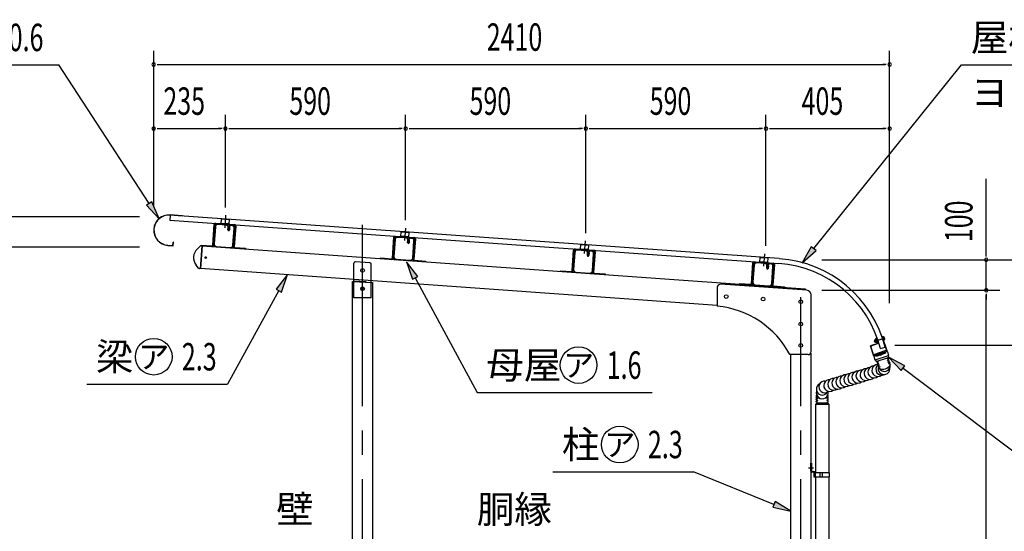
# Model space of a CAD drawing. Extents: x 434 to 16382, y 181 to 11242.
# Drawn here: x 11288 to 14513, y 7276 to 8954 of the extents above; entities that cross this region are included whole.
import ezdxf
from ezdxf.enums import TextEntityAlignment as Align

# ---------------------------------------------------------------- set-up
doc = ezdxf.new("R2010")
doc.units = 0
doc.header["$LTSCALE"] = 40
doc.header["$MEASUREMENT"] = 0
for name, pattern in [('1PL-L', [56, 50, -2, 2, -2]), ('1PL-S', [4, 2.5, -0.5, 0.5, -0.5]), ('HIDE-S', [1, 0.5, -0.5]), ('KAKURE-1', [2, 1, -1])]:
    doc.linetypes.add(name, pattern=pattern)
for name, color, linetype in [('1PL-L1', 6, '1PL-L'), ('1PL-S1', 6, '1PL-S'), ('1PL-S2', 1, '1PL-S'), ('BOLT', 4, 'CONTINUOUS'), ('HARI', 7, 'CONTINUOUS'), ('HIDE-S1', 6, 'HIDE-S'), ('HIKIDASHI', 6, 'CONTINUOUS'), ('SUNPOU', 4, 'CONTINUOUS'), ('TATEDOISIJIKANAGU', 2, 'CONTINUOUS'), ('U1', 3, 'CONTINUOUS'), ('U2', 4, 'CONTINUOUS'), ('U3', 6, 'CONTINUOUS'), ('YANE', 1, 'CONTINUOUS')]:
    doc.layers.add(name, color=color, linetype=linetype)
doc.styles.add('00', font='ROMANS', dxfattribs={"width": 0.666667, "bigfont": 'BIGFONT'})
doc.styles.add('01', font='ROMANS', dxfattribs={"height": 3, "bigfont": 'BIGFONT'})
doc.styles.add('02', font='ROMANS', dxfattribs={"height": 3, "bigfont": 'EXTFONT'})

msp = doc.modelspace()

# ---------------------------------------------------------------- linework, layer by layer
at = {"layer": '1PL-L1'}
for p, q in [((12411.1, 5446.7), (12411.1, 8281.1)), ((13846.1, 5446.7), (13846.1, 8043.6))]:
    msp.add_line(p, q, dxfattribs=at)
at = {"layer": '1PL-S1'}
for p, q in [((11962.9, 8312.2), (11960, 8271.4)), ((12551.4, 8270.2), (12548.5, 8229.4)), ((13139.9, 8228.1), (13137, 8187.3)), ((13727.1, 8186.2), (13724.2, 8145.4)), ((14086.3, 7898.4), (14122.2, 7910.4))]:
    msp.add_line(p, q, dxfattribs=at)
at = {"layer": '1PL-S2'}
for p, q in [((11901.3, 8173.2), (11894.4, 8173.7)), ((11897.6, 8170), (11898.1, 8177)), ((14100.2, 7903), (14092, 7900.3)), ((14092, 7900.3), (14100.2, 7903)), ((14092, 7900.3), (14100.2, 7903)), ((14118.6, 7909.2), (14110.4, 7906.4)), ((14118.6, 7909.2), (14110.4, 7906.4)), ((14109.6, 7850.9), (14105.8, 7862.3))]:
    msp.add_line(p, q, dxfattribs=at)
at = {"layer": 'BOLT'}
for p, q in [((14088.1, 7902.2), (14087.8, 7901.6)), ((14087.8, 7901.6), (14089.4, 7896.8)), ((14090.5, 7903), (14088.1, 7902.2)), ((14093, 7906.7), (14089.7, 7905.6)), ((14089.7, 7904.1), (14092.4, 7895.9)), ((14090.6, 7902.9), (14094, 7904)), ((14092.7, 7907.7), (14093.7, 7908)), ((14097, 7894.9), (14092.7, 7907.7)), ((14093.7, 7908), (14098, 7895.2)), ((14098.1, 7905.5), (14095.4, 7904.6)), ((14097.3, 7898.9), (14100, 7899.8)), ((14112.6, 7914.3), (14113.6, 7914.7)), ((14116.9, 7901.5), (14112.6, 7914.3)), ((14117.9, 7901.9), (14113.6, 7914.7)), ((14113.9, 7913.7), (14117.2, 7914.8)), ((14118.2, 7912.1), (14114.8, 7911)), ((14120, 7906.7), (14116.6, 7905.5)), ((14117.9, 7901.9), (14116.9, 7901.5)), ((14120.9, 7903.9), (14117.6, 7902.8)), ((14118.2, 7913.6), (14120.9, 7905.4)), ((14090, 7896.5), (14089.4, 7896.8)), ((14090, 7896.5), (14092, 7897.2)), ((14092.5, 7897.5), (14095.8, 7898.6)), ((14093.4, 7894.7), (14096.7, 7895.8)), ((14097, 7894.9), (14098, 7895.2))]:
    msp.add_line(p, q, dxfattribs=at)
for centre, radius, start, end in [((14092, 7904.8), 2.37, 160.9389, 236.0511), ((14099.2, 7902.7), 8.6, 179.0435, 217.9465), ((14115.9, 7912.9), 2.37, 340.9389, 56.0511), ((14111.4, 7906.8), 8.6, 359.0435, 37.9465), ((14118.6, 7904.7), 2.37, 340.9389, 56.0511), ((14094.7, 7896.7), 2.37, 160.9389, 236.0511)]:
    msp.add_arc(centre, radius, start, end, dxfattribs=at)
at = {"layer": 'HARI'}
msp.add_circle((11897.8, 8173.5), 2.5, dxfattribs=at)
at = {"layer": 'HIDE-S1'}
for p, q in [((14093.7, 7849.8), (14093, 7852.1)), ((14122.2, 7861.9), (14122.9, 7859.6))]:
    msp.add_line(p, q, dxfattribs=at)
for centre, start, end in [((14091.5, 7851.6), 18.495, 108.495), ((14123.7, 7862.4), 108.495, 198.495)]:
    msp.add_arc(centre, 1.6, start, end, dxfattribs=at)
at = {"layer": 'HIKIDASHI'}
for p, q in [((10733.3, 8805.5), (11417.1, 8805.5)), ((11712.4, 8350.9), (11417.1, 8805.5)), ((13888.5, 8202.9), (14372.9, 8805.5)), ((14372.9, 8805.5), (15785.6, 8805.5)), ((11720.7, 8356.4), (11704, 8345.5)), ((11745, 8300.6), (11720.7, 8356.4)), ((11704, 8345.5), (11745, 8300.6)), ((13880.7, 8209.2), (13850.9, 8156.1)), ((13850.9, 8156.1), (13896.3, 8196.6)), ((13896.3, 8196.6), (13880.7, 8209.2)), ((12592.7, 8112), (12555.5, 8160.1)), ((12555.5, 8160.1), (12575.1, 8102.5)), ((12165.5, 8117.8), (12127.9, 8070)), ((12145.4, 8060.4), (12165.5, 8117.8)), ((12575.1, 8102.5), (12592.7, 8112)), ((12583.9, 8107.2), (12786, 7730.9)), ((12136.6, 8065.2), (11968.4, 7758.4)), ((12127.9, 8070), (12145.4, 8060.4)), ((14187.2, 7819.1), (14133.3, 7847.2)), ((14133.3, 7847.2), (14175.1, 7803.1)), ((14175.1, 7803.1), (14187.2, 7819.1)), ((14181.1, 7811.1), (14577, 7512.3)), ((11508.1, 7758.4), (11968.4, 7758.4)), ((12786, 7730.9), (13359.7, 7730.9)), ((13034.2, 7470.5), (13494.5, 7470.5)), ((13758, 7364), (13494.5, 7470.5)), ((13761.8, 7373.3), (13754.3, 7354.7)), ((13754.3, 7354.7), (13813.6, 7341.5)), ((13813.6, 7341.5), (13761.8, 7373.3))]:
    msp.add_line(p, q, dxfattribs=at)
for centre in [(11727.4, 7848.4), (13118.7, 7820.9), (13253.5, 7560.5)]:
    msp.add_circle(centre, 60, dxfattribs=at)
for points in [[(11704, 8345.5), (11720.7, 8356.4), (11745, 8300.6)], [(13880.7, 8209.2), (13896.3, 8196.6), (13850.9, 8156.1)], [(12592.7, 8112), (12575.1, 8102.5), (12555.5, 8160.1)], [(12145.4, 8060.4), (12127.9, 8070), (12165.5, 8117.8)], [(14187.2, 7819.1), (14175.1, 7803.1), (14133.3, 7847.2)], [(13754.3, 7354.7), (13761.8, 7373.3), (13813.6, 7341.5)]]:
    msp.add_solid(points, dxfattribs=at)
at = {"layer": 'SUNPOU'}
for p, q in [((11727.2, 8339.4), (11727.2, 8851.6)), ((14137.2, 8023.8), (14137.2, 8851.6)), ((11738.5, 8806.6), (11749.7, 8806.6)), ((11742.2, 8806.6), (14122.2, 8806.6)), ((14126, 8806.6), (14114.7, 8806.6)), ((11727.2, 8339.4), (11727.2, 8641.6)), ((11962.2, 8338.2), (11962.2, 8641.6)), ((11962.2, 8338.2), (11962.2, 8641.6)), ((12552.2, 8296.2), (12552.2, 8641.6)), ((12552.2, 8296.2), (12552.2, 8641.6)), ((13142.2, 8254.1), (13142.2, 8641.6)), ((13142.2, 8254.1), (13142.2, 8641.6)), ((13732.2, 8212.1), (13732.2, 8641.6)), ((13732.2, 8212.1), (13732.2, 8641.6)), ((14137.2, 8023.8), (14137.2, 8641.6)), ((11738.5, 8596.6), (11749.7, 8596.6)), ((11742.2, 8596.6), (11947.2, 8596.6)), ((11951, 8596.6), (11939.7, 8596.6)), ((11973.5, 8596.6), (11984.7, 8596.6)), ((11977.2, 8596.6), (12537.2, 8596.6)), ((12541, 8596.6), (12529.7, 8596.6)), ((12563.5, 8596.6), (12574.7, 8596.6)), ((12567.2, 8596.6), (13127.2, 8596.6)), ((13131, 8596.6), (13119.7, 8596.6)), ((13153.5, 8596.6), (13164.7, 8596.6)), ((13157.2, 8596.6), (13717.2, 8596.6)), ((13721, 8596.6), (13709.7, 8596.6)), ((13743.5, 8596.6), (13754.7, 8596.6)), ((13747.2, 8596.6), (14122.2, 8596.6)), ((14126, 8596.6), (14114.7, 8596.6)), ((14453.5, 8181.3), (14453.5, 8432)), ((11681.1, 8307.3), (11182.3, 8307.3)), ((11681.1, 8207.3), (11182.3, 8207.3)), ((11681.1, 8207.3), (11182.3, 8207.3)), ((13915.3, 8166.3), (14708.5, 8166.3)), ((13915.3, 8166.3), (14498.5, 8166.3)), ((14453.5, 8177.6), (14453.5, 8188.8)), ((14453.5, 8066.3), (14453.5, 8166.3)), ((13915.3, 8066.3), (14498.5, 8066.3)), ((13915.3, 8066.3), (14498.5, 8066.3)), ((14453.5, 8055.1), (14453.5, 8043.8)), ((14453.5, 8055.1), (14453.5, 8043.8)), ((14453.5, 8051.3), (14453.5, 8036.3)), ((14453.5, 6154.3), (14453.5, 8051.3)), ((14154.3, 7886.3), (14708.5, 7886.3))]:
    msp.add_line(p, q, dxfattribs=at)
for centre, start, end in [((11727.2, 8806.6), 0, 180), ((11727.2, 8806.6), 180, 0), ((14137.2, 8806.6), 0, 180), ((14137.2, 8806.6), 180, 0), ((11727.2, 8596.6), 0, 180), ((11727.2, 8596.6), 180, 0), ((11962.2, 8596.6), 0, 180), ((11962.2, 8596.6), 0, 180), ((11962.2, 8596.6), 180, 0), ((11962.2, 8596.6), 180, 0), ((12552.2, 8596.6), 0, 180), ((12552.2, 8596.6), 0, 180), ((12552.2, 8596.6), 180, 0), ((12552.2, 8596.6), 180, 0), ((13142.2, 8596.6), 0, 180), ((13142.2, 8596.6), 0, 180), ((13142.2, 8596.6), 180, 0), ((13142.2, 8596.6), 180, 0), ((13732.2, 8596.6), 0, 180), ((13732.2, 8596.6), 0, 180), ((13732.2, 8596.6), 180, 0), ((13732.2, 8596.6), 180, 0), ((14137.2, 8596.6), 0, 180), ((14137.2, 8596.6), 180, 0), ((14453.5, 8166.3), 90, 270), ((14453.5, 8166.3), 270, 90), ((14453.5, 8066.3), 90, 270), ((14453.5, 8066.3), 90, 270), ((14453.5, 8066.3), 270, 90), ((14453.5, 8066.3), 270, 90)]:
    msp.add_arc(centre, 5.62, start, end, dxfattribs=at)
at = {"layer": 'TATEDOISIJIKANAGU'}
for p, q in [((14085.3, 7855.7), (14126, 7869.6)), ((14126, 7869.6), (14127.6, 7864.9)), ((14085.1, 7850), (14088.9, 7838.6)), ((14086.9, 7851), (14085.3, 7855.7)), ((14129.1, 7865.2), (14085.4, 7850.6)), ((14089.6, 7838.3), (14133.2, 7852.9)), ((14091.1, 7838.3), (14093.1, 7832.5)), ((14093.1, 7832.5), (14133.9, 7846.1)), ((14133.9, 7846.1), (14127.8, 7842.8)), ((14132.2, 7842.7), (14128.1, 7842.1)), ((14129.7, 7864.9), (14133.5, 7853.5)), ((14133.4, 7839.1), (14129.7, 7837.1)), ((14134.1, 7837), (14130, 7836.4)), ((14131.9, 7851.9), (14133.9, 7846.1)), ((14133.1, 7842.1), (14133.8, 7840.1)), ((14135.7, 7834.4), (14135, 7836.4)), ((14093.1, 7832.5), (14099.9, 7833.5)), ((14096.1, 7829.8), (14096.8, 7827.7)), ((14096.5, 7830.7), (14100.2, 7832.7)), ((14097.7, 7827.2), (14101.8, 7827.8)), ((14098.7, 7822), (14098, 7824.1)), ((14098.4, 7825), (14102.1, 7827)), ((14099.6, 7821.5), (14103.7, 7822.1)), ((14099.9, 7818.4), (14100.6, 7816.3)), ((14100.3, 7819.3), (14104, 7821.3)), ((14101.5, 7815.8), (14105.6, 7816.4)), ((14102.5, 7810.7), (14101.8, 7812.7)), ((14102.2, 7813.7), (14105.9, 7815.7)), ((14135.3, 7833.4), (14131.6, 7831.4)), ((14136, 7831.3), (14131.9, 7830.7)), ((14137.2, 7827.8), (14133.5, 7825.8)), ((14137.9, 7825.6), (14133.8, 7825)), ((14136.9, 7830.8), (14137.6, 7828.7)), ((14138.2, 7807.6), (14139.4, 7817.8)), ((14139.5, 7823), (14138.8, 7825.1)), ((13897.1, 7718.6), (13897.1, 7720.7)), ((13897.1, 7712.6), (13897.1, 7714.7)), ((13897.1, 7706.6), (13897.1, 7708.7)), ((13897.8, 7721.5), (13899.1, 7721.8)), ((13897.8, 7717.8), (13901.9, 7717.1)), ((13897.8, 7715.5), (13901.9, 7716.3)), ((13897.8, 7711.8), (13901.9, 7711.1)), ((13897.8, 7709.5), (13901.9, 7710.3)), ((13902.1, 7716.7), (13902.6, 7716.7)), ((13930.7, 7716.7), (13931.1, 7716.7)), ((13935.5, 7717.8), (13931.4, 7717.1)), ((13935.5, 7715.5), (13931.4, 7716.3)), ((13935.5, 7711.8), (13931.4, 7711.1)), ((13935.5, 7709.5), (13931.4, 7710.3)), ((13935.5, 7721.5), (13934.2, 7721.8)), ((13936.1, 7718.6), (13936.1, 7720.7)), ((13936.1, 7712.6), (13936.1, 7714.7)), ((13936.1, 7706.6), (13936.1, 7708.7)), ((13894.6, 7692.9), (13900.3, 7696.2)), ((13894.6, 7692.9), (13938.6, 7692.9)), ((13894.6, 7692.9), (13938.6, 7692.9)), ((13894.6, 7692.9), (13894.6, 7467.6)), ((13897.1, 7700.3), (13897.1, 7702.7)), ((13897.5, 7699.7), (13900.3, 7697.7)), ((13897.8, 7705.8), (13901.9, 7705.1)), ((13897.8, 7703.5), (13901.9, 7704.3)), ((13900.6, 7696.9), (13932.6, 7696.9)), ((13935.5, 7705.8), (13931.4, 7705.1)), ((13935.5, 7703.5), (13931.4, 7704.3)), ((13938.6, 7692.9), (13932.9, 7696.2)), ((13935.8, 7699.7), (13933, 7697.7)), ((13936.1, 7700.3), (13936.1, 7702.7)), ((13938.6, 7692.9), (13938.6, 7467.6)), ((13878.6, 7473.7), (13878.6, 7499.6)), ((13878.6, 7499.6), (13881.2, 7499.6)), ((13881.2, 7499.6), (13881.2, 7473.7)), ((13882.7, 7472.2), (13888.9, 7472.2)), ((13888.9, 7469.6), (13882.7, 7469.6)), ((13890.4, 7453.1), (13890.4, 7468.1)), ((13893, 7453.1), (13890.4, 7453.1)), ((13893, 7468.1), (13893, 7453.1)), ((13940.2, 7467.6), (13893, 7467.6)), ((13893, 7467.6), (13893, 7455.1)), ((13893, 7455.1), (13940.2, 7455.1)), ((13894.6, 7455.1), (13894.6, 6469.6)), ((13916.6, 7467.6), (13916.6, 7455.1)), ((13938.6, 7455.1), (13938.6, 6469.6)), ((13940.2, 7455.1), (13940.2, 7467.6))]:
    msp.add_line(p, q, dxfattribs=at)
at = {"layer": 'TATEDOISIJIKANAGU', "color": 6, "linetype": '1PL-S'}
msp.add_line((13872, 7484.6), (13887.9, 7484.6), dxfattribs=at)
at = {"layer": 'TATEDOISIJIKANAGU'}
for centre, radius, start, end in [((14085.6, 7850.2), 0.5, 108.495, 198.495), ((14089.4, 7838.8), 0.5, 198.495, 288.495), ((14090.7, 7838.1), 0.5, 18.495, 108.495), ((14128.2, 7842.5), 0.5, 144.4438, 252.5462), ((14129.2, 7864.7), 0.5, 18.495, 108.495), ((14130.1, 7836.8), 0.5, 144.4438, 252.5462), ((14132.4, 7852.1), 0.5, 108.495, 198.495), ((14132.3, 7841.9), 0.8, 18.495, 98.495), ((14133, 7853.4), 0.5, 288.495, 18.495), ((14133, 7839.8), 0.8, 298.495, 18.495), ((14134.2, 7836.2), 0.8, 18.495, 98.495), ((14046.5, 7785.7), 19.5, 85.9903, 307.3788), ((14059.7, 7789.6), 19.5, 85.9903, 307.3788), ((14072.9, 7793.6), 19.5, 90.7573, 311.1943), ((14085.5, 7798.4), 19.5, 89.1359, 310.5598), ((14098.5, 7803.1), 19.5, 89.9415, 308.6047), ((14111.6, 7807.4), 19.5, 131.3554, 299.2304), ((14096.9, 7830), 0.8, 118.495, 198.495), ((14097.6, 7828), 0.8, 198.495, 278.495), ((14098.8, 7824.3), 0.8, 118.495, 198.495), ((14099.5, 7822.3), 0.8, 198.495, 278.495), ((14118.9, 7809.7), 19.5, 159.7081, 353.726), ((14099.8, 7833), 0.5, 324.4438, 72.5462), ((14100.7, 7818.6), 0.8, 118.495, 198.495), ((14101.4, 7816.6), 0.8, 198.495, 278.495), ((14101.7, 7827.3), 0.5, 324.4438, 72.5462), ((14102.6, 7813), 0.8, 118.495, 198.495), ((14103.3, 7810.9), 0.8, 198.495, 278.495), ((14120, 7819.9), 19.5, 210.0482, 6.9418), ((14115.1, 7834.4), 27, 244.1566, 332.8334), ((14103.6, 7821.6), 0.5, 324.4438, 72.5462), ((14105.5, 7815.9), 0.5, 324.4438, 72.5462), ((14132, 7831.2), 0.5, 144.4438, 252.5462), ((14133.9, 7825.5), 0.5, 144.4438, 252.5462), ((14134.9, 7834.1), 0.8, 298.495, 18.495), ((14136.1, 7830.5), 0.8, 18.495, 98.495), ((14136.8, 7828.5), 0.8, 298.495, 18.495), ((14138, 7824.8), 0.8, 18.495, 98.495), ((14138.7, 7822.8), 0.8, 298.495, 18.495), ((13940.9, 7754), 19.5, 85.9903, 307.3788), ((13954.1, 7758), 19.5, 85.9903, 307.3788), ((13967.3, 7761.9), 19.5, 85.9903, 307.3788), ((13980.5, 7765.9), 19.5, 85.9903, 307.3788), ((13993.7, 7769.9), 19.5, 85.9903, 307.3788), ((14006.9, 7773.8), 19.5, 85.9903, 307.3788), ((14020.1, 7777.8), 19.5, 85.9903, 307.3788), ((14033.3, 7781.7), 19.5, 85.9903, 307.3788), ((13916.6, 7742.2), 19.5, 114.87, 327.3594), ((13924.9, 7749.3), 19.5, 85.343, 304.4585), ((13916.6, 7730.2), 19.5, 162.0798, 10.6936), ((13897.9, 7720.7), 0.8, 100, 180), ((13897.9, 7718.6), 0.8, 180, 260), ((13897.9, 7714.7), 0.8, 100, 180), ((13897.9, 7712.6), 0.8, 180, 260), ((13897.9, 7708.7), 0.8, 100, 180), ((13897.9, 7706.6), 0.8, 180, 260), ((13901.6, 7716.7), 0.5, 305.9488, 54.0512), ((13901.6, 7710.7), 0.5, 305.9488, 54.0512), ((13931.6, 7716.7), 0.5, 125.9488, 234.0512), ((13931.6, 7710.7), 0.5, 125.9488, 234.0512), ((13935.3, 7720.7), 0.8, 0, 80), ((13935.3, 7718.6), 0.8, 280, 0), ((13935.3, 7714.7), 0.8, 0, 80), ((13935.3, 7712.6), 0.8, 280, 0), ((13935.3, 7708.7), 0.8, 0, 80), ((13935.3, 7706.6), 0.8, 280, 0), ((13897.9, 7702.7), 0.8, 100, 180), ((13897.9, 7700.3), 0.8, 180, 234.7381), ((13899.6, 7696.9), 1.03, 315.1212, 46.045), ((13901.6, 7704.7), 0.5, 305.9488, 54.0512), ((13931.6, 7704.7), 0.5, 125.9488, 234.0512), ((13933.7, 7696.9), 1.03, 133.955, 224.8788), ((13935.3, 7702.7), 0.8, 0, 80), ((13935.3, 7700.3), 0.8, 305.2619, 0), ((13882.7, 7473.7), 4.1, 180, 270), ((13882.7, 7473.7), 1.5, 180, 270), ((13888.9, 7468.1), 4.1, 0, 90), ((13888.9, 7468.1), 1.5, 0, 90), ((13921.3, 7461.3), 12.8, 150.8731, 209.1269)]:
    msp.add_arc(centre, radius, start, end, dxfattribs=at)
at = {"layer": 'U1'}
for p, q in [((11820.8, 8310.4), (11780.9, 8313.3)), ((11820.8, 8309.8), (11780.9, 8312.7)), ((11820.8, 8309.8), (11820.8, 8310.4)), ((11948.4, 8284.7), (11949.5, 8300.1)), ((11949.5, 8300.1), (11974.4, 8298.3)), ((11974.4, 8298.3), (11973.3, 8282.9)), ((11920.5, 8213.8), (11925.3, 8282)), ((11927.6, 8281.8), (11922.8, 8213.6)), ((11923.6, 8218.6), (11927.6, 8274.8)), ((11929.2, 8274.7), (11925.2, 8218.5)), ((11991.6, 8279.3), (11929.8, 8283.7)), ((11929.9, 8286), (11991.8, 8281.6)), ((11964.5, 8279.9), (11937.5, 8281.8)), ((11937.6, 8283.4), (11964.6, 8281.5)), ((11973.4, 8283.9), (11948.5, 8285.7)), ((11970.4, 8264.4), (11971, 8272.4)), ((11972, 8264.3), (11972.6, 8272.3)), ((11974.2, 8272.2), (11973.6, 8264.2)), ((11974.2, 8272.8), (11975.8, 8272.7)), ((11974.2, 8265.8), (11975.8, 8265.7)), ((11975.8, 8272.7), (11975.2, 8264.1)), ((11983.8, 8278.5), (11981.7, 8278.7)), ((11981.8, 8280.3), (11983.9, 8280.1)), ((11986.9, 8214), (11990.9, 8270.3)), ((11992.5, 8270.2), (11988.5, 8213.9)), ((11988.6, 8208.9), (11993.5, 8277.1)), ((11995.8, 8277), (11990.9, 8208.7)), ((12536.9, 8242.6), (12538, 8258.1)), ((12538, 8258.1), (12562.9, 8256.3)), ((12562.9, 8256.3), (12561.8, 8240.8)), ((11790.2, 8213), (11791, 8224.3)), ((11790.7, 8212.3), (11791.6, 8224.3)), ((11791.6, 8224.3), (11791, 8224.3)), ((12509, 8171.7), (12513.8, 8240)), ((12516.1, 8239.8), (12511.3, 8171.6)), ((12512.1, 8176.5), (12516.1, 8232.8)), ((12517.7, 8232.7), (12513.7, 8176.4)), ((12580.1, 8237.2), (12518.3, 8241.7)), ((12518.4, 8243.9), (12580.3, 8239.5)), ((12553, 8237.9), (12526, 8239.8)), ((12526.1, 8241.4), (12553.1, 8239.5)), ((12561.9, 8241.8), (12537, 8243.6)), ((12558.9, 8222.4), (12559.5, 8230.4)), ((12560.5, 8222.3), (12561.1, 8230.3)), ((12562.7, 8230.2), (12562.1, 8222.2)), ((12562.7, 8230.8), (12564.3, 8230.6)), ((12562.7, 8223.7), (12564.3, 8223.6)), ((12564.3, 8230.6), (12563.7, 8222.1)), ((12572.3, 8236.5), (12570.2, 8236.6)), ((12570.3, 8238.2), (12572.4, 8238.1)), ((12575.4, 8172), (12579.4, 8228.3)), ((12581, 8228.2), (12577, 8171.9)), ((12577.1, 8166.9), (12582, 8235.1)), ((12584.3, 8234.9), (12579.4, 8166.7)), ((11773.8, 8214.1), (11790.2, 8213)), ((11773.8, 8213.5), (11790.7, 8212.3)), ((11879, 8210.8), (11870.2, 8202.4)), ((11885.6, 8212), (11880.2, 8137.2)), ((11882.6, 8212.2), (11882.7, 8214.5)), ((11918.2, 8209.6), (11882.6, 8212.2)), ((11882.7, 8214.5), (11918.3, 8211.9)), ((11885.6, 8212), (11882.8, 8212.2)), ((11978.5, 8205.3), (11932.2, 8208.6)), ((11932.4, 8210.2), (11978.6, 8206.9)), ((12028.2, 8201.8), (11992.6, 8204.3)), ((11992.7, 8206.6), (12028.4, 8204.1)), ((12028.4, 8204.1), (12028.2, 8201.8)), ((13097.5, 8129.7), (13102.4, 8197.9)), ((13104.6, 8197.8), (13099.8, 8129.5)), ((13100.6, 8134.5), (13104.6, 8190.7)), ((13106.2, 8190.6), (13102.2, 8134.4)), ((13168.6, 8195.2), (13106.8, 8199.6)), ((13106.9, 8201.9), (13168.8, 8197.5)), ((13141.5, 8195.8), (13114.5, 8197.8)), ((13114.6, 8199.4), (13141.6, 8197.4)), ((13125.4, 8200.6), (13126.5, 8216.1)), ((13150.4, 8199.8), (13125.5, 8201.6)), ((13126.5, 8216.1), (13151.4, 8214.3)), ((13151.4, 8214.3), (13150.3, 8198.8)), ((13160.8, 8194.5), (13158.7, 8194.6)), ((13158.8, 8196.2), (13160.9, 8196.1)), ((13165.6, 8124.8), (13170.5, 8193.1)), ((13172.8, 8192.9), (13167.9, 8124.7)), ((12434.5, 8156.6), (12388.5, 8159.9)), ((12471.1, 8170.1), (12471.2, 8172.4)), ((12506.7, 8167.6), (12471.1, 8170.1)), ((12471.2, 8172.4), (12506.8, 8169.9)), ((12567, 8163.3), (12520.7, 8166.6)), ((12520.9, 8168.2), (12567.1, 8164.9)), ((12616.7, 8159.7), (12581.1, 8162.3)), ((12581.2, 8164.6), (12616.9, 8162)), ((12616.9, 8162), (12616.7, 8159.7)), ((13147.4, 8180.4), (13148, 8188.3)), ((13149, 8180.3), (13149.6, 8188.2)), ((13151.2, 8188.1), (13150.6, 8180.1)), ((13151.2, 8188.7), (13152.8, 8188.6)), ((13151.2, 8181.7), (13152.8, 8181.6)), ((13152.8, 8188.6), (13152.2, 8180)), ((13163.9, 8130), (13167.9, 8186.2)), ((13169.5, 8186.1), (13165.5, 8129.9)), ((13755.8, 8153.3), (13694, 8157.7)), ((13694.1, 8160), (13756, 8155.5)), ((13701.8, 8157.4), (13728.8, 8155.5)), ((13712.6, 8158.6), (13713.7, 8174.1)), ((13737.6, 8157.9), (13712.6, 8159.6)), ((13713.7, 8174.1), (13738.6, 8172.3)), ((13738.6, 8172.3), (13737.5, 8156.9)), ((11873.9, 8139.3), (11866.4, 8148.8)), ((11880.2, 8137.2), (11877.4, 8137.4)), ((12383.1, 8041.3), (12383.1, 8154.9)), ((12439.1, 8041.3), (12439.1, 8151.7)), ((13059.6, 8128.1), (13059.7, 8130.4)), ((13095.2, 8125.6), (13059.6, 8128.1)), ((13059.7, 8130.4), (13095.3, 8127.8)), ((13109.4, 8126.1), (13155.6, 8122.8)), ((13684.7, 8087.8), (13689.5, 8156)), ((13691.8, 8155.8), (13686.9, 8087.6)), ((13687.8, 8092.5), (13691.8, 8148.8)), ((13693.4, 8148.7), (13689.4, 8092.4)), ((13728.7, 8153.9), (13701.6, 8155.8)), ((13734.6, 8138.4), (13735.2, 8146.4)), ((13736.2, 8138.3), (13736.8, 8146.3)), ((13738.4, 8146.2), (13737.8, 8138.2)), ((13738.4, 8146.8), (13740, 8146.7)), ((13738.4, 8139.8), (13740, 8139.6)), ((13740, 8146.7), (13739.4, 8138.1)), ((13747.9, 8152.5), (13745.8, 8152.7)), ((13745.9, 8154.3), (13748, 8154.1)), ((13751, 8088), (13755.1, 8144.3)), ((13756.7, 8144.2), (13752.6, 8087.9)), ((13752.8, 8082.9), (13757.7, 8151.1)), ((13759.9, 8150.9), (13755.1, 8082.7)), ((12378.6, 8095.3), (12383.1, 8095)), ((12378.6, 6066.3), (12378.6, 8095.3)), ((12383.1, 8095.3), (12439.1, 8091.3)), ((13155.5, 8121.2), (13109.2, 8124.5)), ((13205.2, 8117.7), (13169.6, 8120.2)), ((13169.7, 8122.5), (13205.4, 8120)), ((13205.4, 8120), (13205.2, 8117.7)), ((12439.1, 8091.6), (12443.6, 8091.3)), ((12443.6, 8091.3), (12443.6, 6066.3)), ((13572.9, 8076.1), (13572.9, 8014.1)), ((13866.2, 8066.3), (13583.6, 8086)), ((13646.7, 8086.2), (13646.9, 8088.4)), ((13682.4, 8083.6), (13646.7, 8086.2)), ((13646.9, 8088.4), (13682.5, 8085.9)), ((13742.7, 8079.3), (13696.4, 8082.6)), ((13696.5, 8084.2), (13742.8, 8080.9)), ((13792.4, 8075.7), (13756.8, 8078.3)), ((13756.9, 8080.6), (13792.5, 8078)), ((13792.5, 8078), (13792.4, 8075.7)), ((12439.1, 8041.3), (12383.1, 8041.3)), ((13880.1, 7865.3), (13880.1, 8051.3)), ((14093.2, 7911.2), (14092.7, 7911)), ((14092.7, 7911), (14099, 7892.1)), ((14093.2, 7911.2), (14099.8, 7891.7)), ((14111.6, 7917.4), (14111.1, 7917.2)), ((14111.1, 7917.2), (14128.3, 7865.6)), ((14111.6, 7917.4), (14129.1, 7865.2)), ((14099, 7892.1), (14074.3, 7883.8)), ((14085.4, 7850.6), (14074.3, 7883.8)), ((14099.8, 7891.7), (14075.1, 7883.4)), ((14085.8, 7851.4), (14075.1, 7883.4)), ((13870.1, 7855.3), (13810.1, 7855.3)), ((13813.6, 6066.3), (13813.6, 7855.3)), ((13878.6, 7860), (13878.6, 6066.3)), ((14129.1, 7865.2), (14085.4, 7850.6)), ((14128.3, 7865.6), (14085.8, 7851.4)), ((14093.2, 7849.6), (14092.4, 7851.9)), ((14123.5, 7859.8), (14093.2, 7849.6)), ((14122.7, 7862.1), (14123.5, 7859.8))]:
    msp.add_line(p, q, dxfattribs=at)
at = {"layer": 'U1', "linetype": 'KAKURE-1'}
msp.add_line((12383.1, 8097.6), (12439.1, 8093.6), dxfattribs=at)
at = {"layer": 'U1'}
for centre, radius in [((12411.1, 8131.3), 6), ((12411.1, 8071.3), 6), ((12411.1, 8071.3), 5), ((13602.1, 8045.7), 6), ((13722.8, 8037.2), 6), ((13846.1, 8028.6), 6), ((13846.1, 7955.3), 6), ((13846.1, 7955.3), 6), ((13846.1, 7885.3), 6), ((13846.1, 7885.3), 6)]:
    msp.add_circle(centre, radius, dxfattribs=at)
for centre, radius, start, end in [((11777.3, 8263.4), 50, 85.914, 265.914), ((11777.3, 8263.4), 49.4, 85.914, 265.914), ((11929.6, 8281.7), 4.3, 85.914, 175.914), ((11929.6, 8281.7), 2, 85.914, 175.914), ((11936.9, 8274.2), 9.3, 85.914, 175.914), ((11936.9, 8274.2), 7.7, 85.914, 175.914), ((11964, 8272.9), 7, 355.914, 85.914), ((11964, 8272.9), 8.6, 355.914, 85.914), ((11972.8, 8264.3), 2.4, 175.914, 355.914), ((11972.8, 8264.3), 0.8, 175.914, 355.914), ((11981.2, 8271.7), 8.6, 85.914, 175.914), ((11981.2, 8271.7), 7, 85.914, 175.914), ((11983.2, 8270.9), 7.7, 355.914, 85.914), ((11983.2, 8270.9), 9.3, 355.914, 85.914), ((11991.5, 8277.3), 2, 355.914, 85.914), ((11991.5, 8277.3), 4.3, 355.914, 85.914), ((12518.1, 8239.7), 4.3, 85.914, 175.914), ((12518.1, 8239.7), 2, 85.914, 175.914), ((12525.4, 8232.1), 9.3, 85.914, 175.914), ((12525.4, 8232.1), 7.7, 85.914, 175.914), ((12552.5, 8230.9), 7, 355.914, 85.914), ((12552.5, 8230.9), 8.6, 355.914, 85.914), ((12561.3, 8222.2), 2.4, 175.914, 355.914), ((12561.3, 8222.2), 0.8, 175.914, 355.914), ((12569.7, 8229.7), 8.6, 85.914, 175.914), ((12569.7, 8229.7), 7, 85.914, 175.914), ((12571.7, 8228.8), 7.7, 355.914, 85.914), ((12571.7, 8228.8), 9.3, 355.914, 85.914), ((12580, 8235.2), 2, 355.914, 85.914), ((12580, 8235.2), 4.3, 355.914, 85.914), ((11897.8, 8173.5), 40, 133.7364, 218.0916), ((11882.4, 8207.2), 5, 85.914, 133.7364), ((11918.5, 8213.9), 4.3, 265.914, 355.914), ((11918.5, 8213.9), 2, 265.914, 355.914), ((11932.9, 8217.9), 9.3, 175.914, 265.914), ((11932.9, 8217.9), 7.7, 175.914, 265.914), ((11979.2, 8214.6), 9.3, 265.914, 355.914), ((11979.2, 8214.6), 7.7, 265.914, 355.914), ((11992.9, 8208.6), 4.3, 175.914, 265.914), ((11992.9, 8208.6), 2, 175.914, 265.914), ((13106.6, 8197.6), 4.3, 85.914, 175.914), ((13106.6, 8197.6), 2, 85.914, 175.914), ((13113.9, 8190.1), 9.3, 85.914, 175.914), ((13113.9, 8190.1), 7.7, 85.914, 175.914), ((13141, 8188.8), 7, 355.914, 85.914), ((13141, 8188.8), 8.6, 355.914, 85.914), ((13158.2, 8187.6), 8.6, 85.914, 175.914), ((13158.2, 8187.6), 7, 85.914, 175.914), ((13160.2, 8186.8), 7.7, 355.914, 85.914), ((13160.2, 8186.8), 9.3, 355.914, 85.914), ((13168.5, 8193.2), 2, 355.914, 85.914), ((13168.5, 8193.2), 4.3, 355.914, 85.914), ((12388.1, 8154.9), 5, 85.9144, 180), ((12507, 8171.9), 4.3, 265.914, 355.914), ((12507, 8171.9), 2, 265.914, 355.914), ((12521.4, 8175.9), 9.3, 175.914, 265.914), ((12521.4, 8175.9), 7.7, 175.914, 265.914), ((12567.7, 8172.6), 9.3, 265.914, 355.914), ((12567.7, 8172.6), 7.7, 265.914, 355.914), ((12581.4, 8166.6), 4.3, 175.914, 265.914), ((12581.4, 8166.6), 2, 175.914, 265.914), ((13149.8, 8180.2), 2.4, 175.914, 355.914), ((13149.8, 8180.2), 0.8, 175.914, 355.914), ((13693.8, 8155.7), 4.3, 85.914, 175.914), ((13693.8, 8155.7), 2, 85.914, 175.914), ((13701.1, 8148.1), 9.3, 85.914, 175.914), ((11877.8, 8142.3), 5, 218.0916, 265.914), ((12434.1, 8151.7), 5, 0, 85.9144), ((13095.5, 8129.8), 4.3, 265.914, 355.914), ((13095.5, 8129.8), 2, 265.914, 355.914), ((13109.9, 8133.8), 9.3, 175.914, 265.914), ((13109.9, 8133.8), 7.7, 175.914, 265.914), ((13156.2, 8130.5), 9.3, 265.914, 355.914), ((13156.2, 8130.5), 7.7, 265.914, 355.914), ((13701.1, 8148.1), 7.7, 85.914, 175.914), ((13728.2, 8146.9), 7, 355.914, 85.914), ((13728.2, 8146.9), 8.6, 355.914, 85.914), ((13737, 8138.3), 2.4, 175.914, 355.914), ((13737, 8138.3), 0.8, 175.914, 355.914), ((13745.3, 8145.7), 8.6, 85.914, 175.914), ((13745.3, 8145.7), 7, 85.914, 175.914), ((13747.4, 8144.8), 7.7, 355.914, 85.914), ((13747.4, 8144.8), 9.3, 355.914, 85.914), ((13755.7, 8151.3), 2, 355.914, 85.914), ((13755.7, 8151.3), 4.3, 355.914, 85.914), ((13169.9, 8124.5), 4.3, 175.914, 265.914), ((13169.9, 8124.5), 2, 175.914, 265.914), ((13582.9, 8076.1), 10, 85.9998, 180), ((13682.7, 8087.9), 4.3, 265.914, 355.914), ((13682.7, 8087.9), 2, 265.914, 355.914), ((13697.1, 8091.9), 9.3, 175.914, 265.914), ((13697.1, 8091.9), 7.7, 175.914, 265.914), ((13743.4, 8088.6), 9.3, 265.914, 355.914), ((13743.4, 8088.6), 7.7, 265.914, 355.914), ((13757.1, 8082.6), 4.3, 175.914, 265.914), ((13757.1, 8082.6), 2, 175.914, 265.914), ((13865.1, 8051.3), 15, 0, 85.9998), ((13544.7, 7715.4), 300, 27.7876, 84.6149), ((13870.1, 7865.3), 10, 270, 0), ((14091.5, 7851.6), 1, 18.495, 108.495), ((14123.7, 7862.4), 1, 108.495, 198.495)]:
    msp.add_arc(centre, radius, start, end, dxfattribs=at)
at = {"layer": 'U2'}
for p, q in [((11880.2, 8137.2), (11885.6, 8212)), ((11885.6, 8212), (13860.5, 8070.9)), ((13572.9, 8016.2), (11880.2, 8137.2)), ((13860.5, 8070.9), (13861.3, 8066.6))]:
    msp.add_line(p, q, dxfattribs=at)
for centre, radius in [((11897.8, 8173.5), 2.5), ((12411.1, 8131.3), 6)]:
    msp.add_circle(centre, radius, dxfattribs=at)
at = {"layer": 'U3'}
for p, q in [((14090.3, 7902.4), (14087.8, 7901.6)), ((14088.1, 7902.2), (14090, 7896.5)), ((14098.2, 7905), (14095.6, 7904.2)), ((14097.2, 7899.4), (14099.8, 7900.3)), ((14089.4, 7896.8), (14091.9, 7897.6))]:
    msp.add_line(p, q, dxfattribs=at)
at = {"layer": 'YANE'}
for p, q in [((11780.9, 8312.7), (11779.7, 8296.7)), ((11779.7, 8296.5), (13774.6, 8154)), ((13775.8, 8170), (11780.9, 8312.5)), ((14106.9, 7875.8), (14122.4, 7879.8))]:
    msp.add_line(p, q, dxfattribs=at)
for radius, start in [(386, 14.2292), (370, 14.2177)]:
    msp.add_arc((13748.3, 7784.9), radius, start, 85.914, dxfattribs=at)

# ---------------------------------------------------------------- texts
at = {"layer": 'HIKIDASHI', "style": '00', "width": 0.67}
for s, p in [('0.6', (11252.2, 8850.5)), ('2.3', (11819.3, 7803.4)), ('1.6', (13210.5, 7775.9)), ('2.3', (13345.4, 7515.5))]:
    msp.add_text(s, height=90, dxfattribs=at).set_placement(p)
at = {"layer": 'HIKIDASHI'}
for s, style, p in [('屋根', '02', (14402.9, 8850.5)), ('ヨド角波サイディング', '02', (14402.9, 8670.5)), ('梁', '01', (11538.1, 7803.4)), ('母屋', '01', (12816, 7775.9)), ('柱', '01', (13064.2, 7515.5)), ('壁', '01', (12128.6, 7303.4)), ('胴縁', '01', (12785.3, 7303.4))]:
    msp.add_text(s, height=90, dxfattribs=dict(at, style=style)).set_placement(p)
at = {"layer": 'HIKIDASHI', "style": '01'}
for p in [(11727.4, 7848.4), (13118.7, 7820.9), (13253.5, 7560.5)]:
    msp.add_text('ア', height=75, dxfattribs=at).set_placement(p, align=Align.MIDDLE_CENTER)
at = {"layer": 'SUNPOU', "style": '00', "width": 0.666667}
for s, p in [('2410', (12818, 8851.6)), ('235', (11759, 8641.6)), ('590', (12171.5, 8641.6)), ('590', (12761.5, 8641.6)), ('590', (13351.5, 8641.6)), ('405', (13849, 8641.6))]:
    msp.add_text(s, height=90, dxfattribs=at).set_placement(p)
msp.add_text('100', height=90, rotation=90, dxfattribs=at).set_placement((14408.5, 8224.2))

doc.saveas('drawing.dxf')
